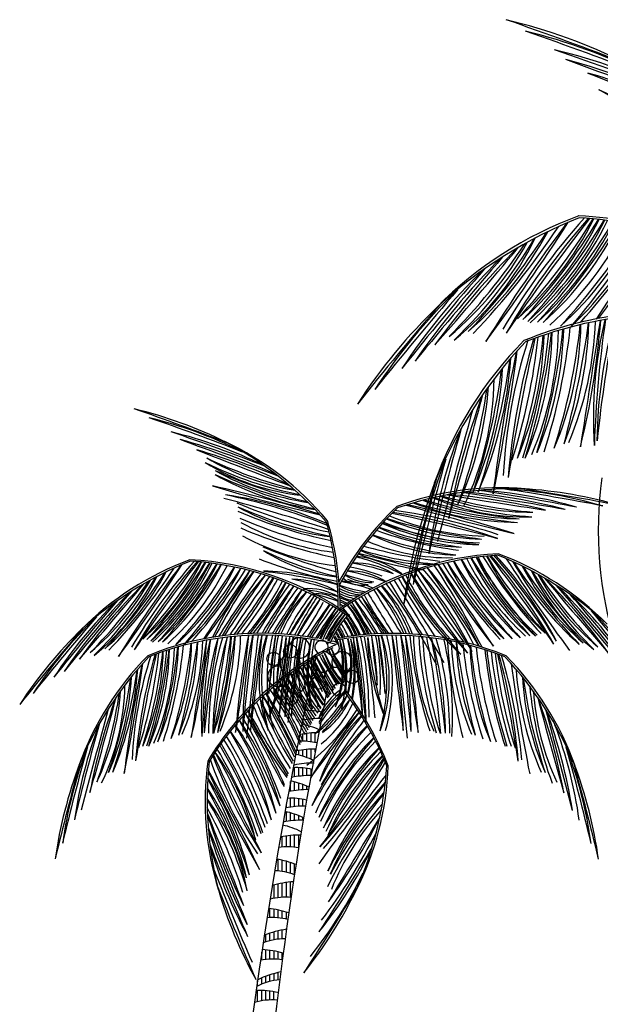
# Model space of a CAD drawing. Units: millimetres. Extents: x 151 to 264, y 87 to 173.
# Drawn here: x 173 to 180, y 116 to 127 of the extents above; entities that cross this region are included whole.
import ezdxf

# ---------------------------------------------------------------- set-up
doc = ezdxf.new("R2010")
doc.units = ezdxf.units.MM

msp = doc.modelspace()

# ---------------------------------------------------------------- linework, layer by layer
for p, q in [((176.633, 119), (176.633, 119.113)), ((176.492, 119.016), (176.492, 119.098)), ((176.539, 119.014), (176.539, 119.105)), ((176.586, 119.008), (176.586, 119.11)), ((176.445, 118.856), (176.445, 118.909)), ((176.492, 118.843), (176.492, 118.916)), ((176.539, 118.828), (176.539, 118.921)), ((176.586, 118.81), (176.586, 118.924)), ((176.633, 118.893), (176.633, 118.925)), ((176.398, 118.608), (176.398, 118.712)), ((176.445, 118.615), (176.445, 118.713)), ((176.492, 118.619), (176.492, 118.71)), ((176.539, 118.622), (176.539, 118.703)), ((176.586, 118.633), (176.586, 118.694)), ((176.351, 118.443), (176.351, 118.554)), ((176.398, 118.451), (176.398, 118.55)), ((176.445, 118.457), (176.445, 118.536)), ((176.492, 118.46), (176.492, 118.52)), ((176.539, 118.462), (176.539, 118.501)), ((176.351, 118.262), (176.351, 118.364)), ((176.398, 118.268), (176.398, 118.363)), ((176.445, 118.271), (176.445, 118.358)), ((176.492, 118.273), (176.492, 118.351)), ((176.304, 118.254), (176.304, 118.3)), ((176.304, 118.097), (176.304, 118.208)), ((176.351, 118.104), (176.351, 118.196)), ((176.398, 118.109), (176.398, 118.181)), ((176.445, 118.112), (176.445, 118.164)), ((176.492, 118.113), (176.492, 118.144)), ((176.257, 117.805), (176.257, 117.925)), ((176.304, 117.808), (176.304, 117.932)), ((176.351, 117.807), (176.351, 117.938)), ((176.398, 117.804), (176.398, 117.941)), ((176.445, 117.797), (176.445, 117.942)), ((176.21, 117.532), (176.21, 117.665)), ((176.257, 117.526), (176.257, 117.655)), ((176.304, 117.517), (176.304, 117.642)), ((176.351, 117.504), (176.351, 117.628)), ((176.398, 117.497), (176.398, 117.611)), ((176.163, 117.22), (176.163, 117.37)), ((176.21, 117.227), (176.21, 117.382)), ((176.257, 117.231), (176.257, 117.392)), ((176.304, 117.233), (176.304, 117.4)), ((176.351, 117.231), (176.351, 117.406)), ((176.116, 116.999), (176.116, 117.101)), ((176.163, 116.999), (176.163, 117.094)), ((176.21, 116.996), (176.21, 117.085)), ((176.257, 116.99), (176.257, 117.074)), ((176.304, 116.981), (176.304, 117.061)), ((176.304, 116.853), (176.304, 116.864)), ((176.069, 116.721), (176.069, 116.804)), ((176.116, 116.735), (176.116, 116.82)), ((176.163, 116.745), (176.163, 116.834)), ((176.21, 116.752), (176.21, 116.847)), ((176.257, 116.756), (176.257, 116.856)), ((176.022, 116.513), (176.022, 116.601)), ((176.069, 116.519), (176.069, 116.629)), ((176.116, 116.523), (176.116, 116.623)), ((176.163, 116.523), (176.163, 116.616)), ((176.21, 116.52), (176.21, 116.607)), ((176.256, 116.514), (176.256, 116.596)), ((176.022, 116.238), (176.022, 116.309)), ((176.069, 116.255), (176.069, 116.328)), ((176.116, 116.269), (176.116, 116.344)), ((176.163, 116.279), (176.163, 116.358)), ((176.209, 116.286), (176.209, 116.37)), ((175.975, 116.217), (175.975, 116.28)), ((175.975, 116.037), (175.975, 116.167)), ((176.022, 116.046), (176.022, 116.166)), ((176.069, 116.053), (176.069, 116.162)), ((176.116, 116.056), (176.116, 116.157)), ((176.162, 116.057), (176.162, 116.15)), ((176.209, 116.139), (176.209, 116.141))]:
    msp.add_line(p, q)
for centre in [(176.157, 119.956), (176.348, 120.042), (176.568, 119.826), (177.055, 119.751), (176.674, 119.688), (176.907, 119.603)]:
    msp.add_circle(centre, 0.0772)
for centre, radius, start, end in [((177.29, 120.929), 6.516, 63.5876, 76.4681), ((167.225, 93.553), 35.648, 68.6511, 71.0291), ((167.448, 93.42), 35.648, 68.6511, 71.0291), ((177.512, 120.797), 6.516, 63.5876, 76.4681), ((177.843, 120.586), 6.516, 63.5876, 76.4681), ((167.778, 93.209), 35.648, 68.6511, 71.0291), ((137.603, 12.626), 121.626, 69.11851, 69.85118), ((177.282, 118.584), 8.517, 64.5559, 74.9189), ((177.219, 117.959), 9.056, 64.5553, 73.7886), ((204.379, 188.753), 66.805, 248.36356, 249.62486), ((182.315, 131.36), 5.468, 243.4651, 259.0187), ((181.66, 129.371), 3.409, 238.3798, 263.6692), ((181.183, 120.85), 4.446, 110.252, 135.2575), ((181.636, 120.034), 5.348, 111.7851, 132.2425), ((186.008, 119.409), 8.422, 138.4011, 149.1758), ((185.794, 119.692), 8.037, 138.7397, 150.2411), ((198.654, 110.256), 23.954, 142.0374, 145.9117), ((173.688, 128.713), 7.165, 317.1811, 328.67), ((176.377, 126.707), 3.846, 311.8657, 333.4283), ((173.75, 128.707), 7.165, 317.1811, 328.667), ((176.439, 126.701), 3.846, 311.8657, 333.4211), ((173.808, 128.685), 7.165, 317.1811, 328.8047), ((176.497, 126.679), 3.846, 311.8657, 333.6674), ((176.521, 126.663), 3.846, 311.8657, 333.8673), ((179.425, 120.581), 4.446, 54.3051, 87.1845), ((179.376, 120.459), 4.55, 54.6833, 86.5373), ((172.18, 129.665), 8.662, 316.2636, 326.6055), ((156.954, 139.55), 26.883, 323.5668, 327.101), ((194.398, 113.774), 18.611, 143.1285, 148.1885), ((173.917, 128.677), 7.165, 317.1811, 328.7572), ((176.606, 126.67), 3.846, 311.8657, 333.5635), ((173.981, 128.671), 7.165, 317.1811, 328.7116), ((176.67, 126.665), 3.846, 311.8657, 333.4951), ((176.748, 126.637), 3.846, 311.8657, 333.7094), ((174.179, 128.63), 7.165, 317.1811, 328.7572), ((176.868, 126.623), 3.846, 311.8657, 333.5546), ((170.376, 131.448), 11.978, 320.0597, 326.8135), ((176.747, 126.732), 4.093, 313.4011, 333.2686), ((174.358, 128.619), 7.165, 317.7693, 328.499), ((330.551, 22.792), 181.45, 145.77051, 146.15802), ((172.962, 129.131), 8.696, 322.5967, 330.5687), ((176.081, 126.256), 3.409, 308.8497, 334.1391), ((174.426, 127.539), 5.468, 313.9351, 329.4886), ((175.728, 126.744), 4.039, 311.0709, 331.871), ((172.944, 128.903), 7.527, 316.2563, 327.2573), ((127.711, 167.52), 66.805, 318.83347, 320.09477), ((185.352, 118.256), 9.056, 135.0252, 144.2585), ((175.662, 126.627), 3.894, 309.9878, 330.661), ((173.122, 128.646), 7.103, 315.2252, 326.2988), ((271.382, 45.706), 121.626, 139.58842, 140.32109), ((184.784, 118.524), 8.517, 135.0258, 145.3888), ((205.522, 101.085), 35.648, 139.1211, 141.499), ((183.085, 119.722), 6.516, 134.0575, 146.938), ((205.213, 100.844), 35.648, 139.1211, 141.499), ((182.776, 119.481), 6.516, 134.0575, 146.938), ((205.013, 100.678), 35.648, 139.1211, 141.499), ((182.576, 119.315), 6.516, 134.0575, 146.938), ((180.706, 119.482), 4.446, 79.4353, 112.3146), ((180.713, 119.351), 4.55, 75.9627, 111.6674), ((198.398, 120.44), 18.653, 169.4562, 173.816), ((185.139, 122.399), 5.286, 164.0347, 179.454), ((175.628, 123.82), 3.846, 336.9958, 358.6253), ((172.423, 124.502), 7.165, 342.3113, 353.9612), ((175.825, 123.867), 3.846, 336.9958, 358.6847), ((172.538, 124.541), 7.165, 342.3113, 353.8873), ((175.669, 123.914), 4.093, 338.5312, 358.3987), ((167.898, 125.477), 11.978, 345.1898, 351.9436), ((175.991, 123.934), 3.846, 336.9958, 358.2283), ((171.224, 124.478), 8.696, 346.0452, 355.6988), ((359.056, 95.129), 181.45, 170.90063, 171.3623), ((184.76, 122.707), 4.948, 166.8298, 183.6194), ((192.575, 121.997), 12.758, 171.7141, 178.2131), ((202.5, 118.301), 23.954, 167.1675, 171.0419), ((186.849, 121.382), 8.037, 163.8698, 175.3712), ((172.058, 124.408), 7.165, 342.3113, 353.8001), ((175.404, 123.755), 3.846, 336.9958, 358.5513), ((172.117, 124.429), 7.165, 342.3113, 353.7971), ((172.178, 124.433), 7.165, 342.3113, 353.9348), ((175.494, 123.755), 3.846, 336.9958, 358.9974), ((172.207, 124.429), 7.165, 342.3113, 354.0461), ((175.568, 123.798), 3.846, 336.9958, 358.6937), ((172.341, 124.494), 7.165, 342.3113, 353.8417), ((182.182, 120.472), 4.446, 135.3821, 160.3876), ((182.939, 119.926), 5.348, 136.9152, 157.3727), ((184.755, 121.764), 5.979, 162.1247, 177.242), ((174.237, 123.713), 4.643, 336.5575, 356.0812), ((152.306, 127.112), 26.883, 348.697, 352.2312), ((197.152, 119.678), 18.611, 168.2586, 173.3186), ((174.741, 123.492), 4.039, 336.2011, 357.0011), ((170.289, 124.629), 8.662, 341.3937, 351.7356), ((171.303, 124.264), 7.527, 341.3864, 352.3874), ((174.731, 123.358), 3.894, 335.1179, 355.7911), ((175.268, 123.2), 3.409, 333.9799, 359.2692), ((113.953, 140.016), 66.805, 343.96359, 345.22489), ((187.059, 119.894), 9.056, 160.1553, 169.3886), ((171.574, 124.107), 7.103, 340.3553, 351.4289), ((173.39, 117.942), 5.012, 63.5876, 76.4681), ((165.648, 96.883), 27.422, 68.6511, 71.0291), ((295.756, 90.746), 121.626, 164.71854, 165.45121), ((165.82, 96.781), 27.422, 68.6511, 71.0291), ((173.561, 117.84), 5.012, 63.5876, 76.4681), ((173.815, 117.678), 5.012, 63.5876, 76.4681), ((166.074, 96.619), 27.422, 68.6511, 71.0291), ((212.612, 112.914), 35.648, 164.2512, 166.6292), ((184.384, 120.258), 6.516, 159.1876, 172.0682), ((142.862, 34.631), 93.558, 69.11851, 69.85118), ((173.384, 116.138), 6.552, 64.5559, 74.9189), ((174.144, 119.347), 3.42, 39.7821, 64.7876), ((173.669, 118.809), 4.114, 41.3152, 61.7726), ((173.336, 115.657), 6.966, 64.5553, 73.7886), ((194.228, 170.114), 51.389, 248.3636, 249.6249), ((177.256, 125.965), 4.206, 243.4651, 259.0187), ((176.752, 124.435), 2.623, 238.3798, 263.6692), ((176.913, 124.835), 2.995, 239.5179, 260.1911), ((177.723, 127.195), 5.464, 244.7552, 255.8289), ((212.434, 112.564), 35.648, 164.2512, 166.6292), ((184.206, 119.909), 6.516, 159.1876, 172.0682), ((177.222, 125.186), 3.572, 240.9575, 260.4811), ((178.22, 128.14), 6.663, 245.7937, 256.1356), ((177.014, 124.817), 3.107, 240.601, 261.4011), ((177.864, 127.391), 5.79, 245.7864, 256.7874), ((181.47, 141.721), 20.679, 253.0969, 256.6311), ((172.413, 107.946), 14.316, 72.6585, 77.7185), ((212.324, 112.33), 35.648, 164.2512, 166.6292), ((184.096, 119.674), 6.516, 159.1876, 172.0682), ((184.314, 121.428), 4.446, 172.2567, 197.2622), ((174.94, 117.281), 4.599, 66.5247, 81.642), ((174.34, 115.478), 6.478, 67.9312, 78.7059), ((178.754, 118.492), 3.42, 85.3146, 110.3201), ((178.898, 117.788), 4.114, 88.3296, 108.787), ((179.09, 124.629), 2.995, 249.9111, 270.5843), ((179.563, 127.08), 5.464, 254.2733, 265.3469), ((186.648, 172.514), 51.389, 260.4773, 261.7386), ((177.616, 114.89), 6.966, 76.3136, 85.5469), ((163.646, 29.458), 93.558, 80.25099, 80.98366), ((177.813, 115.331), 6.552, 75.1833, 85.5463), ((174.421, 94.766), 27.422, 79.073, 81.451), ((178.207, 116.881), 5.012, 73.634, 86.5146), ((174.723, 94.78), 27.422, 79.073, 81.451), ((178.508, 116.895), 5.012, 73.634, 86.5146), ((174.922, 94.783), 27.422, 79.073, 81.451), ((178.708, 116.898), 5.012, 73.634, 86.5146), ((170.957, 103.956), 18.426, 71.5675, 75.4418), ((177.918, 126.803), 5.512, 246.7112, 258.2001), ((183.555, 141.54), 20.679, 253.471, 257.0053), ((174.572, 107.745), 14.316, 72.3836, 77.4436), ((178.997, 125.088), 3.572, 249.621, 269.1447), ((179.604, 128.147), 6.663, 253.9666, 264.3085), ((178.992, 124.665), 3.107, 248.7011, 269.5011), ((179.539, 127.32), 5.79, 253.3148, 264.3158), ((179.03, 124.203), 2.623, 246.433, 271.7223), ((179.355, 125.781), 4.206, 251.0835, 266.637), ((177.928, 126.708), 5.512, 246.7112, 258.3348), ((177.166, 124.29), 2.958, 241.3958, 262.9512), ((177.929, 126.756), 5.512, 246.7112, 258.1971), ((179.915, 119.214), 3.42, 133.3876, 151.6671), ((180.005, 119.167), 3.5, 134.0348, 152.2446), ((178.631, 124.318), 2.958, 247.1438, 268.7064), ((173.846, 103.561), 18.426, 74.6603, 78.5347), ((176.639, 115.509), 6.183, 70.331, 81.8324), ((176.656, 115.236), 6.478, 71.3963, 82.1709), ((177.95, 126.627), 5.512, 246.7112, 258.2873), ((177.199, 124.113), 2.958, 241.3958, 263.0252), ((173.396, 120.556), 3.5, 359.8608, 16.0673), ((173.497, 120.552), 3.42, 0.0239, 16.7146), ((178.57, 124.22), 2.958, 246.7048, 268.7064), ((179.137, 126.738), 5.512, 251.6561, 263.3909), ((178.576, 124.242), 2.958, 246.9047, 268.7064), ((178.598, 124.284), 2.958, 247.1509, 268.7064), ((179.166, 126.802), 5.512, 251.9051, 263.3909), ((177.962, 126.516), 5.512, 246.7112, 258.3612), ((177.22, 123.96), 2.958, 241.3958, 263.0847), ((178.274, 123.402), 2.257, 244.0806, 269.0983), ((178.749, 125.31), 4.196, 249.6591, 263.0134), ((178.779, 125.352), 4.183, 249.7715, 263.0092), ((178.34, 123.488), 2.253, 244.2263, 269.1019), ((178.814, 125.392), 4.188, 249.7286, 263.0108), ((178.15, 123.447), 2.334, 246.8379, 271.2636), ((178.422, 126.903), 6.147, 247.139, 255.4081), ((177.678, 124.498), 3.685, 243.6248, 257.4686), ((177.119, 122.866), 1.987, 237.1535, 263.0766), ((178.889, 117.741), 3.42, 92.7432, 125.6225), ((178.926, 117.647), 3.5, 93.3904, 125.2443), ((178.228, 124.011), 3.059, 248.9114, 263.1917), ((161.75, 59.429), 63.619, 75.3272, 76.01101), ((177.929, 123.025), 1.987, 247.0256, 272.9487), ((178.258, 124.719), 3.685, 252.6336, 266.4774), ((178.812, 127.174), 6.147, 254.6941, 262.9632), ((173.824, 116.846), 6.478, 30.7519, 41.5265), ((175.324, 118.012), 4.599, 27.8157, 42.933), ((177.188, 117.323), 4.114, 47.6851, 68.1426), ((177.537, 117.95), 3.42, 44.6702, 69.6757), ((176.385, 117.881), 3.42, 110.252, 135.2575), ((176.733, 117.253), 4.114, 111.7851, 132.2425), ((157.747, 132.265), 20.679, 323.5668, 327.101), ((186.55, 112.438), 14.316, 143.1285, 148.1885), ((180.096, 116.772), 6.478, 138.4011, 149.1758), ((179.931, 116.99), 6.183, 138.7397, 150.2411), ((189.824, 109.732), 18.426, 142.0374, 145.9117), ((170.619, 123.93), 5.512, 317.1811, 328.67), ((172.688, 122.386), 2.958, 311.8657, 333.4283), ((170.667, 123.925), 5.512, 317.1811, 328.667), ((172.736, 122.382), 2.958, 311.8657, 333.4211), ((170.712, 123.908), 5.512, 317.1811, 328.8047), ((172.78, 122.364), 2.958, 311.8657, 333.6674), ((172.799, 122.352), 2.958, 311.8657, 333.8673), ((170.796, 123.901), 5.512, 317.1811, 328.7572), ((172.865, 122.358), 2.958, 311.8657, 333.5635), ((170.845, 123.897), 5.512, 317.1811, 328.7116), ((172.914, 122.354), 2.958, 311.8657, 333.4951), ((175.033, 117.674), 3.42, 54.3051, 87.1845), ((174.995, 117.58), 3.5, 54.6833, 86.5373), ((177.668, 125.304), 4.526, 248.2797, 260.0174), ((176.557, 118.153), 2.94, 70.7424, 80.2386), ((177.088, 120.205), 0.848, 58.6883, 92.1111), ((176.449, 118.619), 2.587, 63.1111, 75.3718), ((177.013, 120.112), 1.019, 53.2244, 84.8046), ((183.869, 124.312), 6.689, 209.3589, 219.0126), ((62.543, 42.666), 139.577, 33.69547, 34.15714), ((182.794, 123.92), 5.512, 211.4287, 222.7465), ((180.955, 122.47), 3.148, 206.659, 226.5265), ((185.86, 126.092), 9.214, 213.1141, 219.8679), ((180.862, 122.387), 2.958, 206.3731, 228.062), ((182.932, 123.927), 5.512, 211.1704, 222.7465), ((180.954, 122.397), 2.958, 206.2182, 228.062), ((183.025, 123.938), 5.512, 211.0965, 222.7465), ((181.014, 122.418), 2.958, 206.4325, 228.062), ((181.063, 122.422), 2.958, 206.3641, 228.062), ((183.134, 123.963), 5.512, 211.1704, 222.7465), ((181.128, 122.417), 2.958, 206.0603, 228.062), ((183.199, 123.957), 5.512, 211.0116, 222.7465), ((181.147, 122.429), 2.958, 206.2603, 228.062), ((183.262, 123.987), 5.512, 211.2606, 222.7465), ((181.239, 122.451), 2.958, 206.4993, 228.062), ((183.31, 123.991), 5.512, 211.2576, 222.7465), ((164.087, 109.818), 18.426, 34.0159, 37.8903), ((173.989, 117.064), 6.183, 29.6865, 41.188), ((196.193, 132.311), 20.679, 212.8266, 216.3608), ((182.018, 122.797), 3.572, 208.9766, 228.5003), ((184.471, 124.722), 6.663, 213.3222, 223.664), ((172.189, 122.415), 3.107, 311.0709, 331.871), ((170.047, 124.076), 5.79, 316.2563, 327.2573), ((169.459, 124.661), 6.663, 316.2636, 326.6055), ((172.973, 122.332), 2.958, 311.8657, 333.7094), ((170.997, 123.865), 5.512, 317.1811, 328.7572), ((173.066, 122.322), 2.958, 311.8657, 333.5546), ((168.071, 126.033), 9.214, 320.0597, 326.8135), ((172.972, 122.405), 3.148, 313.4011, 333.2686), ((171.135, 123.857), 5.512, 317.7693, 328.499), ((291.284, 42.452), 139.577, 145.77051, 146.15802), ((170.061, 124.25), 6.689, 322.5967, 330.5687), ((178.91, 118.595), 3.806, 141.6997, 155.0247), ((184.12, 115.548), 9.814, 146.584, 151.6666), ((187.666, 112.561), 14.348, 144.3261, 147.7732), ((179.117, 118.233), 4.066, 138.7495, 150.7618), ((187.711, 112.537), 14.348, 144.2839, 147.6166), ((176.051, 118.548), 2.41, 69.7303, 90.2229), ((175.374, 114.797), 6.194, 75.8669, 83.7885), ((177.259, 121.337), 0.507, 235.9612, 273.0059), ((177.556, 122.534), 1.714, 250.2667, 261.5156), ((177.035, 120.234), 0.727, 55.4784, 92.784), ((176.539, 118.489), 2.514, 68.8252, 79.4373), ((176.677, 119.024), 2.012, 68.9378, 79.964), ((180.318, 122.227), 2.958, 206.3731, 223.7346), ((181.637, 123.032), 4.44, 208.2062, 222.6864), ((189.898, 128.829), 14.504, 212.9721, 217.3882), ((189.94, 128.843), 14.504, 212.9651, 216.8302), ((166.16, 112.596), 14.348, 31.2418, 35.6827), ((174.761, 118.281), 4.066, 25.6038, 41.3206), ((174.805, 118.305), 4.066, 26.4874, 41.1782), ((166.249, 112.645), 14.348, 31.3039, 35.6015), ((174.849, 118.329), 4.066, 25.8026, 41.0231), ((169.799, 115.627), 9.814, 27.0509, 33.3437), ((181.739, 122.478), 3.107, 208.0567, 228.8567), ((183.883, 124.137), 5.79, 212.6704, 223.6713), ((181.466, 122.103), 2.623, 205.7886, 231.0779), ((182.741, 123.089), 4.206, 210.4391, 225.9926), ((181.789, 122.388), 2.995, 209.2666, 229.9399), ((183.745, 123.939), 5.464, 213.6288, 224.7025), ((135.252, 153.781), 51.389, 318.8335, 320.0948), ((179.592, 115.885), 6.966, 135.0252, 144.2585), ((172.138, 122.325), 2.995, 309.9878, 330.661), ((170.184, 123.878), 5.464, 315.2252, 326.2988), ((172.461, 122.039), 2.623, 308.8497, 334.1391), ((171.187, 123.026), 4.206, 313.9351, 329.4886), ((187.755, 112.513), 14.348, 144.245, 147.4662), ((163.995, 128.789), 14.504, 323.8526, 326.9626), ((172.248, 122.982), 4.44, 321.8027, 331.742), ((172.291, 122.968), 4.44, 322.0925, 331.7215), ((173.609, 122.161), 2.958, 319.6125, 333.5546), ((171.584, 123.687), 5.512, 321.3607, 328.7572), ((173.653, 122.144), 2.958, 320.1064, 333.5546), ((184.962, 114.636), 10.605, 144.3915, 148.0536), ((176.351, 119.811), 1.058, 59.2803, 89.1846), ((175.627, 117.259), 3.683, 69.9087, 78.3923), ((177.489, 122.414), 1.714, 250.2667, 260.745), ((176.968, 120.114), 0.727, 63.6315, 92.784), ((176.472, 118.368), 2.514, 71.533, 79.4373), ((177.163, 121.119), 0.32, 228.7894, 283.2391), ((177.307, 121.55), 0.746, 245.9383, 264.5698), ((171.828, 116.699), 6.966, 27.2272, 36.2533), ((98.047, 71.411), 93.558, 31.45368, 31.88981), ((154.356, 106.207), 27.422, 29.9866, 32.297), ((190.753, 128.696), 15.317, 210.6896, 213.629), ((180.274, 122.21), 2.958, 206.3731, 228.062), ((182.345, 123.75), 5.512, 211.1704, 222.7465), ((218.715, 153.798), 51.389, 219.8329, 221.0942), ((174.327, 115.958), 6.966, 35.6692, 44.9024), ((245.768, 60.078), 93.558, 139.58842, 140.32109), ((179.155, 116.092), 6.552, 135.0258, 145.3888), ((180.374, 117.756), 5.012, 142.7252, 150.1831), ((199.55, 106.109), 27.422, 147.6306, 148.9609), ((181.7, 116.869), 6.552, 143.4678, 148.9588), ((182.092, 116.622), 6.966, 143.6744, 148.656), ((132.67, 147.598), 51.389, 327.8401, 328.4985), ((177.677, 119.614), 1.596, 135.9093, 156.8092), ((178.189, 119.374), 2.134, 140.8034, 156.032), ((178.246, 119.346), 2.134, 140.8034, 155.3495), ((176.561, 120.12), 0.64, 58.6408, 95.7987), ((176.243, 118.591), 2.174, 72.5909, 83.1977), ((176.672, 120.372), 0.328, 47.1537, 102.9614), ((176.465, 119.598), 1.102, 67.0382, 83.0769), ((177.192, 121.217), 0.507, 235.9612, 269.7909), ((177.238, 121.375), 0.746, 243.8393, 258.011), ((177.24, 121.429), 0.746, 243.8393, 263.3953), ((177.096, 120.998), 0.32, 234.9115, 278.4049), ((179.404, 121.769), 2.46, 206.0681, 218.2211), ((2196.303, 1368.867), 2373.718, 211.723781, 211.736831), ((212.207, 142.167), 40.953, 211.536, 212.3614), ((175.678, 119.417), 2.134, 22.8231, 39.1112), ((176.191, 119.657), 1.596, 21.5776, 44.0184), ((175.734, 119.445), 2.134, 21.9096, 39.1138), ((176.247, 119.685), 1.596, 20.3463, 44.0184), ((108.08, 60.234), 93.558, 39.60656, 40.33922), ((174.764, 116.164), 6.552, 34.5389, 44.9018), ((158.795, 102.769), 27.422, 38.4286, 40.8066), ((195.107, 102.677), 27.422, 139.1211, 141.499), ((177.848, 117.013), 5.012, 134.0575, 146.938), ((180.592, 117.823), 4.891, 144.2303, 150.4743), ((141.746, 142.141), 40.953, 327.6577, 328.3974), ((181.144, 117.717), 5.371, 146.699, 152.1428), ((179.185, 118.776), 3.116, 143.2838, 152.3176), ((-1840.8, 1371.346), 2373.718, 328.192076, 328.203864), ((174.523, 121.702), 2.46, 322.8315, 333.5546), ((180.111, 118.054), 4.168, 142.7252, 148.882), ((196.056, 108.369), 22.8, 147.6306, 148.7323), ((177.094, 120.944), 0.32, 234.9115, 262.6275), ((177.24, 121.329), 0.746, 243.8393, 253.8058), ((177.096, 120.898), 0.32, 234.9115, 252.6749), ((177.241, 121.281), 0.746, 243.8393, 249.7539), ((177.097, 120.849), 0.32, 234.9115, 243.7583), ((175.468, 119.426), 1.945, 24.6308, 36.3384), ((175.903, 119.63), 1.479, 24.2648, 39.933), ((213.507, 142.89), 42.728, 211.4292, 212.0133), ((111.034, 79.531), 77.791, 31.5565, 31.88698), ((172.707, 117.392), 5.448, 31.5708, 36.4271), ((173.811, 118.127), 4.168, 30.5479, 37.2024), ((188.116, 127.162), 12.736, 210.6546, 212.8892), ((169.993, 115.538), 8.818, 32.2745, 35.5911), ((176.073, 117.084), 5.012, 32.9896, 45.8701), ((181.214, 117.316), 5.448, 143.4678, 148.0444), ((181.54, 117.111), 5.792, 143.6744, 147.8672), ((140.447, 142.867), 42.728, 327.9419, 328.4985), ((178.021, 119.558), 1.479, 139.9946, 155.0117), ((178.455, 119.354), 1.945, 143.5893, 154.8561), ((177.777, 119.741), 1.144, 138.7775, 157.6826), ((178.078, 119.533), 1.479, 139.9946, 154.062), ((178.513, 119.328), 1.945, 143.5893, 154.1465), ((178.105, 119.516), 1.479, 139.9946, 154.062), ((178.539, 119.312), 1.945, 143.5893, 154.1465), ((175.384, 119.384), 1.945, 25.6898, 36.3384), ((175.819, 119.588), 1.479, 25.6741, 39.933), ((175.88, 119.702), 1.418, 21.9774, 37.4222), ((176.147, 119.812), 1.144, 21.6572, 41.1502), ((159.033, 102.584), 27.422, 38.4286, 40.8066), ((176.31, 116.898), 5.012, 32.9896, 45.8701), ((194.869, 102.491), 27.422, 139.1211, 141.499), ((177.61, 116.828), 5.012, 134.0575, 146.938), ((177.861, 119.699), 1.144, 138.7775, 156.5217), ((175.72, 119.622), 1.418, 24.5262, 31.1125), ((175.76, 119.642), 1.418, 23.9117, 32.0738), ((176.027, 119.752), 1.144, 24.0869, 34.7211), ((175.796, 119.66), 1.418, 23.2971, 32.889), ((176.063, 119.77), 1.144, 23.4059, 35.6982), ((194.716, 102.364), 27.422, 139.1211, 141.499), ((177.457, 116.7), 5.012, 134.0575, 146.938), ((176.018, 116.829), 3.42, 79.4353, 112.3146), ((175.62, 119.584), 1.418, 25.4159, 27.9369), ((175.887, 119.693), 1.144, 25.9916, 29.7832), ((177.513, 116.828), 3.42, 67.613, 100.4924), ((175.655, 119.6), 1.418, 24.993, 29.0624), ((175.923, 119.71), 1.144, 25.4568, 31.1211), ((175.687, 119.614), 1.418, 24.631, 30.0153), ((176.024, 116.727), 3.5, 75.9627, 111.6674), ((172.263, 120.201), 2.958, 336.9958, 358.6847), ((169.735, 120.72), 5.512, 342.3113, 353.8873), ((172.143, 120.237), 3.148, 338.5312, 358.3987), ((166.166, 121.44), 9.214, 345.1898, 351.9436), ((172.391, 120.253), 2.958, 336.9958, 358.2283), ((168.724, 120.671), 6.689, 346.0452, 355.6988), ((313.21, 98.096), 139.577, 170.90063, 171.3623), ((179.137, 119.309), 3.806, 166.8298, 183.6194), ((185.148, 118.763), 9.814, 171.7141, 178.2131), ((189.627, 117.565), 14.348, 169.4562, 173.816), ((179.428, 119.072), 4.066, 164.0347, 179.454), ((179.478, 119.069), 4.066, 163.8796, 179.454), ((179.529, 119.066), 4.066, 163.7371, 179.454), ((189.728, 117.559), 14.348, 169.3751, 173.816), ((171.243, 120.452), 4.44, 342.3714, 356.8721), ((161.304, 122.205), 14.504, 347.6696, 352.0927), ((171.287, 120.458), 4.44, 342.3714, 356.8516), ((161.349, 122.211), 14.504, 347.6696, 352.0857), ((172.823, 120.287), 2.958, 336.9958, 358.6847), ((160.631, 121.727), 15.317, 350.1861, 354.3681), ((186.297, 118.295), 10.605, 169.5217, 175.5578), ((203.126, 116.77), 27.422, 172.7607, 175.0711), ((180.818, 119.171), 5.012, 167.8553, 180.5102), ((268.873, 109.097), 93.558, 173.16795, 173.8932), ((182.856, 118.875), 6.966, 168.8045, 177.8306), ((124.957, 125.93), 51.389, 352.4056, 353.6286), ((177.587, 119.708), 1.596, 161.0394, 200.9637), ((178.153, 119.708), 2.134, 165.9335, 195.5218), ((178.216, 119.707), 2.134, 165.9335, 195.5218), ((135.491, 124.844), 40.953, 352.5904, 353.5275), ((180.987, 119.324), 4.891, 169.3604, 177.2075), ((173.845, 120.259), 2.46, 336.9958, 358.6847), ((171.743, 120.69), 4.583, 342.3113, 353.8873), ((178.617, 119.703), 2.461, 167.7195, 183.6788), ((179.309, 119.59), 3.116, 168.4139, 178.7763), ((-2181.412, 395.761), 2373.718, 353.320392, 353.333986), ((163.669, 121.455), 12.736, 350.1861, 354.3681), ((185.009, 118.601), 8.818, 169.5217, 175.5578), ((180.454, 119.329), 4.168, 167.8553, 180.5102), ((199.003, 117.333), 22.8, 172.7607, 175.0711), ((253.669, 110.953), 77.791, 173.16795, 173.8932), ((176.454, 120.081), 0.117, 239.7561, 161.1399), ((182.148, 119.083), 5.792, 168.8045, 177.8306), ((134.007, 124.949), 42.728, 352.4056, 353.6286), ((177.923, 119.804), 1.479, 165.1247, 196.2644), ((177.913, 119.879), 1.418, 167.6356, 199.2481), ((178.017, 119.801), 1.479, 165.1247, 196.2644), ((178.497, 119.801), 1.945, 168.7194, 192.2847), ((178.007, 119.877), 1.418, 167.6356, 199.2481), ((176.706, 120.09), 0.0772, 312.2494, 241.9376), ((176.833, 120.08), 0.0772, 209.4056, 141.001), ((175.586, 119.563), 1.418, 23.2971, 26.9178), ((175.854, 119.673), 1.144, 23.4059, 28.5791), ((175.528, 119.878), 1.418, 340.6795, 12.292), ((175.817, 119.864), 1.144, 336.5554, 16.02), ((177.508, 116.727), 3.5, 68.2603, 100.1142), ((175.038, 119.803), 1.945, 347.6429, 11.2082), ((175.518, 119.803), 1.479, 351.8955, 14.8029), ((175.622, 119.881), 1.418, 347.172, 12.292), ((175.91, 119.867), 1.144, 344.2635, 16.02), ((175.132, 119.805), 1.945, 350.9786, 11.2082), ((175.612, 119.805), 1.479, 347.8102, 14.8029), ((219.535, 124.895), 42.728, 186.299, 187.5221), ((171.386, 119.09), 5.792, 2.0971, 11.1232), ((99.854, 111.05), 77.791, 6.03445, 6.75969), ((171.768, 119.136), 5.448, 0.9668, 11.3297), ((173.08, 119.334), 4.168, 359.4175, 12.0723), ((168.524, 118.611), 8.818, 4.3698, 10.406), ((179.69, 120.255), 2.46, 181.243, 202.9318), ((181.793, 120.684), 4.583, 186.0403, 197.6164), ((2535.293, 392.783), 2373.718, 186.59366, 186.607253), ((174.226, 119.593), 3.116, 1.1514, 11.5137), ((174.918, 119.706), 2.461, 356.2488, 12.2081), ((218.051, 124.792), 40.953, 186.4001, 187.3373), ((172.547, 119.33), 4.891, 2.7201, 10.5672), ((175.318, 119.709), 2.134, 344.4058, 13.9941), ((175.884, 119.708), 1.596, 338.9639, 18.8882), ((175.381, 119.71), 2.134, 344.4058, 13.9941), ((228.586, 125.864), 51.389, 186.299, 187.5221), ((170.678, 118.882), 6.966, 2.0971, 11.1232), ((84.649, 109.214), 93.558, 6.03445, 6.75969), ((150.405, 116.803), 27.422, 4.8565, 7.1669), ((172.716, 119.176), 5.012, 359.4175, 12.0723), ((192.907, 121.707), 15.317, 185.5595, 189.7415), ((167.236, 118.307), 10.605, 4.3698, 10.406), ((183.195, 120.8), 5.512, 186.0403, 197.6164), ((180.713, 120.282), 2.958, 181.243, 202.9318), ((182.249, 120.451), 4.44, 183.076, 197.5562), ((182.293, 120.445), 4.44, 183.0555, 197.5562), ((163.804, 117.575), 14.348, 6.1116, 10.5526), ((163.855, 117.578), 14.348, 6.1116, 10.5137), ((174.056, 119.072), 4.066, 0.4737, 16.0481), ((174.106, 119.075), 4.066, 0.4737, 15.893), ((174.398, 119.312), 3.806, 356.3082, 13.0978), ((184.812, 120.661), 6.689, 184.2288, 193.8825), ((181.144, 120.247), 2.958, 181.6993, 202.9318), ((181.392, 120.232), 3.148, 181.5289, 201.3964), ((187.372, 121.427), 9.214, 187.984, 194.7378), ((183.801, 120.711), 5.512, 186.0403, 197.6164), ((192.782, 115.92), 18.426, 167.1675, 171.0419), ((169.366, 120.618), 5.512, 342.3113, 353.8001), ((171.939, 120.115), 2.958, 336.9958, 358.5513), ((169.411, 120.634), 5.512, 342.3113, 353.7971), ((169.458, 120.637), 5.512, 342.3113, 353.9348), ((172.009, 120.115), 2.958, 336.9958, 358.9974), ((169.48, 120.634), 5.512, 342.3113, 354.0461), ((172.066, 120.148), 2.958, 336.9958, 358.6937), ((172.112, 120.165), 2.958, 336.9958, 358.6253), ((169.584, 120.684), 5.512, 342.3113, 353.8417), ((169.647, 120.69), 5.512, 342.3113, 353.9612), ((178.342, 117.034), 3.42, 115.4497, 149.1892), ((178.407, 116.957), 3.5, 116.6881, 148.542), ((176.727, 119.921), 0.117, 24.5004, 197.3102), ((177.805, 120.428), 1.144, 200.7822, 219.6873), ((178.028, 120.612), 1.418, 204.5102, 219.5546), ((178.157, 120.612), 1.479, 201.9993, 216.0667), ((178.542, 120.9), 1.945, 205.594, 216.1512), ((177.882, 120.482), 1.144, 200.7822, 218.5264), ((178.104, 120.667), 1.418, 204.5102, 218.6353), ((176.939, 119.921), 0.117, 276.0857, 213.4103), ((181.36, 120.166), 2.958, 181.0881, 202.9318), ((183.889, 120.681), 5.512, 185.9664, 197.6164), ((183.953, 120.675), 5.512, 186.0859, 197.6164), ((184.056, 120.625), 5.512, 185.8815, 197.6164), ((184.078, 120.628), 5.512, 185.9928, 197.6164), ((184.125, 120.625), 5.512, 186.1305, 197.6164), ((184.171, 120.609), 5.512, 186.1275, 197.6164), ((177.154, 117.59), 3.42, 135.3821, 160.3876), ((177.736, 117.17), 4.114, 136.9152, 157.3727), ((154.172, 122.698), 20.679, 348.697, 352.2312), ((179.133, 118.584), 4.599, 162.1247, 177.242), ((180.743, 118.29), 6.183, 163.8698, 175.3712), ((229.09, 108.653), 53.66, 167.8174, 180.8513), ((176.349, 119.894), 0.117, 121.5886, 344.2125), ((176.349, 119.894), 0.117, 7.1079, 37.5649), ((172.605, 117.559), 4.583, 26.1819, 30.7619), ((174.545, 118.475), 2.46, 24.8362, 35.5593), ((184.471, 123.848), 8.818, 206.3963, 209.3785), ((165.687, 113.325), 12.736, 29.2214, 31.2427), ((180.39, 121.697), 4.168, 204.7299, 210.8867), ((196.426, 131.23), 22.8, 209.6353, 210.737), ((181.559, 122.325), 5.448, 205.4725, 210.0492), ((243.985, 158.931), 77.791, 210.04256, 210.35647), ((139.862, 98.321), 42.728, 29.9467, 30.5032), ((178.08, 120.558), 1.479, 201.9993, 217.0165), ((178.465, 120.845), 1.945, 205.594, 216.8609), ((160.748, 115.94), 18.426, 8.8858, 12.7601), ((172.79, 118.295), 6.183, 4.5564, 16.0578), ((172.548, 118.168), 6.478, 5.6218, 16.3964), ((175.796, 117.171), 4.114, 22.555, 43.0125), ((176.379, 117.591), 3.42, 19.54, 44.5456), ((199.367, 122.669), 20.679, 187.6965, 191.2307), ((171.042, 120.083), 3.572, 336.5575, 356.0812), ((168.005, 120.788), 6.663, 341.3937, 351.7356), ((188.669, 116.979), 14.316, 168.2586, 173.3186), ((176.206, 119.756), 0.117, 75.4029, 12.7274), ((177.87, 120.28), 1.596, 197.914, 218.8139), ((178.322, 120.62), 2.134, 202.8081, 218.0367), ((177.921, 120.316), 1.596, 197.914, 217.883), ((178.374, 120.656), 2.134, 202.8081, 217.3542), ((176.404, 119.681), 0.117, 23.8285, 85.6116), ((180.82, 122.013), 4.891, 206.235, 212.479), ((141.113, 99.128), 40.953, 29.6624, 30.4021), ((178.696, 120.894), 2.461, 204.5941, 216.593), ((181.172, 122.451), 5.371, 208.7037, 214.1475), ((179.317, 121.218), 3.116, 205.2885, 214.3223), ((-1874.863, -1074.446), 2373.718, 30.1968, 30.208588), ((176.727, 119.921), 0.117, 224.5113, 286.2944), ((176.854, 119.741), 0.117, 322.2715, 184.8953), ((176.727, 119.921), 0.117, 324.1043, 335.4272), ((182.493, 120.076), 3.572, 183.8465, 203.3701), ((171.43, 119.913), 3.107, 336.2011, 357.0011), ((168.785, 120.507), 5.79, 341.3864, 352.3874), ((180.777, 121.789), 5.012, 204.7299, 212.1878), ((200.062, 133.255), 27.422, 209.6353, 210.9656), ((182.182, 122.544), 6.552, 205.4725, 210.9635), ((257.261, 166.569), 93.558, 210.04256, 210.4175), ((176.404, 119.681), 0.117, 183.8176, 356.6273), ((182.584, 122.774), 6.966, 205.6791, 210.6607), ((132.034, 93.675), 51.389, 29.8448, 30.5032), ((176.404, 119.681), 0.117, 123.4215, 134.7444), ((176.854, 119.741), 0.117, 207.7908, 238.2478), ((182.106, 119.906), 3.107, 182.9266, 203.7266), ((184.751, 120.497), 5.79, 187.5402, 198.5412), ((171.422, 119.81), 2.995, 335.1179, 355.7911), ((168.994, 120.386), 5.464, 340.3553, 351.4289), ((171.835, 119.689), 2.623, 333.9799, 359.2692), ((223.877, 110.218), 48.034, 168.693, 182.8105), ((172.38, 117.099), 4.44, 24.0972, 33.7262), ((173.711, 117.884), 2.958, 21.6173, 35.5593), ((171.413, 116.812), 5.512, 23.3655, 30.7619), ((173.747, 117.914), 2.958, 22.1111, 35.5593), ((176.249, 119.57), 0.0772, 8.7228, 300.3182), ((163.094, 111.72), 15.317, 28.768, 31.2427), ((176.364, 119.515), 0.0772, 111.5666, 41.2548), ((177.29, 119.057), 0.657, 122.0796, 159.8741), ((178.159, 118.285), 1.789, 134.1079, 146.1279), ((177.569, 118.778), 1.001, 126.915, 153.2317), ((179.416, 117.303), 3.336, 137.1107, 145.1714), ((174.199, 117.439), 3.5, 21.7168, 37.9234), ((174.276, 117.504), 3.42, 21.0696, 37.7602), ((183.272, 120.033), 4.206, 185.3089, 200.8625), ((182.113, 119.803), 2.995, 184.1365, 204.8097), ((124.669, 132.624), 51.389, 343.9636, 345.2249), ((180.905, 117.145), 6.966, 160.1553, 169.3886), ((179.766, 120.903), 4.066, 200.7542, 212.7665), ((188.871, 125.846), 14.348, 206.2497, 209.4709), ((179.808, 120.931), 4.066, 200.6117, 212.2479), ((163.346, 112.506), 14.504, 25.8573, 28.9673), ((172.348, 117.067), 4.44, 23.8074, 33.7467), ((163.378, 112.537), 14.504, 25.946, 28.9603), ((173.966, 121.724), 3.74, 315.5133, 324.2137), ((176.025, 119.988), 1.073, 304.5303, 335.1968), ((175.931, 119.957), 1.24, 308.2814, 335.8911), ((174.424, 121.377), 3.215, 315.4426, 324.1646), ((176.179, 119.879), 0.934, 305.0028, 335.7186), ((228.882, 132.558), 51.389, 194.7028, 195.9641), ((172.627, 117.151), 6.966, 10.5391, 19.7723), ((264.518, 94.724), 93.558, 164.71854, 165.45121), ((179.348, 120.891), 3.806, 203.7044, 217.0294), ((184.485, 124.06), 9.814, 208.5887, 213.6713), ((179.724, 120.875), 4.066, 200.9093, 213.302), ((176.549, 118.66), 0.705, 75.835, 93.4406), ((175.067, 120.652), 2.41, 307.5612, 328.0539), ((180.484, 116.303), 4.526, 137.7668, 149.5044), ((101.232, 175.298), 94.3, 323.04053, 323.6022), ((88.986, 94.835), 93.558, 14.47644, 15.2091), ((173.11, 117.151), 6.552, 9.4087, 19.7717), ((167.693, 114.812), 9.214, 22.0644, 28.8182), ((173.197, 117.436), 3.148, 15.4058, 35.2734), ((171.052, 116.495), 5.512, 19.774, 30.5037), ((299.33, 184.373), 139.577, 207.77523, 208.16274), ((170.201, 115.732), 6.689, 24.6015, 32.5734), ((176.701, 118.164), 1.11, 89.8297, 101.1939), ((178.556, 117.894), 1.987, 134.7075, 160.6306), ((179.999, 116.947), 3.685, 140.3156, 154.1594), ((182.059, 115.502), 6.147, 142.376, 150.6452), ((200.561, 111.776), 27.422, 164.2512, 166.6292), ((178.847, 117.426), 5.012, 159.1876, 172.0682), ((170.928, 116.301), 5.512, 19.1859, 30.8358), ((173.262, 117.403), 2.958, 13.8704, 35.7142), ((170.981, 116.377), 5.512, 19.1859, 30.7619), ((173.315, 117.479), 2.958, 13.8704, 35.5593), ((176.68, 118.004), 1.11, 90.2946, 101.659), ((176.23, 118.131), 1.11, 66.1044, 77.1027), ((179.306, 117.092), 2.958, 134.6995, 156.3884), ((181.42, 115.61), 5.512, 139.4968, 151.0729), ((179.345, 117.007), 2.958, 134.5446, 156.3884), ((174.685, 117.428), 5.012, 7.8595, 20.74), ((170.854, 116.216), 5.512, 19.1859, 30.7619), ((170.881, 116.258), 5.512, 19.1859, 30.7163), ((176.485, 118.31), 0.705, 76.2774, 93.5255), ((179.384, 116.957), 2.958, 134.7589, 156.3884), ((181.498, 115.476), 5.512, 139.5425, 151.0729), ((179.404, 116.912), 2.958, 134.6905, 156.3884), ((200.424, 111.507), 27.422, 164.2512, 166.6292), ((178.711, 117.157), 5.012, 159.1876, 172.0682), ((170.747, 116.074), 5.512, 19.1859, 30.6747), ((173.08, 117.176), 2.958, 13.8704, 35.4331), ((170.773, 116.114), 5.512, 19.1859, 30.6717), ((170.809, 116.145), 5.512, 19.1859, 30.8094), ((170.829, 116.156), 5.512, 19.1859, 30.9208), ((176.637, 117.815), 1.11, 89.8966, 101.209), ((179.436, 116.834), 2.958, 134.5867, 156.3884), ((181.55, 115.353), 5.512, 139.4493, 151.0729), ((179.466, 116.797), 2.958, 134.8329, 156.3884), ((153.1, 111.537), 27.422, 13.2985, 15.6765), ((174.821, 117.159), 5.012, 7.8595, 20.74), ((178.794, 118.325), 3.42, 172.2567, 197.2622), ((179.512, 118.338), 4.114, 173.7898, 194.2473), ((179.78, 120.308), 4.599, 198.9993, 214.1166), ((181.245, 121.039), 6.183, 200.7444, 212.2458), ((192.298, 126.367), 18.426, 204.0421, 207.9165), ((176.166, 117.782), 1.11, 66.1209, 77.1028), ((162.1, 129.063), 18.426, 322.3423, 326.2167), ((172.093, 121.942), 6.183, 318.013, 329.5144), ((171.834, 122.03), 6.478, 319.0783, 329.8529), ((179.486, 116.753), 2.958, 134.8257, 156.3884), ((181.6, 115.272), 5.512, 139.584, 151.0729), ((200.34, 111.327), 27.422, 164.2512, 166.6292), ((178.626, 116.977), 5.012, 159.1876, 172.0682), ((188.372, 124.747), 14.316, 205.1332, 210.1932), ((157.344, 108.621), 20.679, 25.5716, 29.1058), ((176.424, 118.008), 0.705, 75.835, 93.4406), ((176.615, 117.655), 1.11, 89.682, 101.6135), ((174.05, 118.853), 3.42, 332.9966, 358.0021), ((173.344, 118.987), 4.114, 336.0115, 356.469), ((153.185, 111.357), 27.422, 13.2985, 15.6765), ((174.906, 116.979), 5.012, 7.8595, 20.74), ((169.556, 115.393), 6.663, 18.2683, 28.6102), ((172.409, 116.652), 3.572, 13.4321, 32.9558), ((176.105, 117.479), 1.11, 65.7627, 77.1027), ((176.576, 117.512), 1.11, 89.588, 101.1939), ((193.548, 105.659), 20.679, 141.153, 144.6872), ((172.821, 116.748), 3.107, 13.0757, 33.8757), ((170.349, 115.637), 5.79, 18.261, 29.262), ((176.555, 117.352), 1.11, 89.9345, 101.659), ((180.059, 116.123), 3.572, 137.303, 156.8267), ((182.658, 114.4), 6.663, 141.6486, 151.9904), ((173.28, 116.812), 2.623, 10.8545, 36.1438), ((171.811, 116.151), 4.206, 15.9398, 31.4933), ((176.359, 117.658), 0.705, 75.5816, 93.5255), ((179.669, 116.288), 3.107, 136.3831, 157.1831), ((181.918, 114.774), 5.79, 140.9968, 151.9977), ((170.588, 115.665), 5.464, 17.2299, 28.3035), ((176.041, 117.13), 1.11, 65.5166, 77.1028), ((176.512, 117.163), 1.11, 89.3985, 101.209), ((180.564, 115.528), 4.206, 138.7655, 154.319), ((179.6, 116.211), 2.995, 137.593, 158.2663), ((127.787, 98.858), 51.389, 20.8382, 22.0995), ((182.061, 120.22), 6.966, 197.0299, 206.2632), ((176.49, 117.003), 1.11, 89.682, 101.6135), ((221.027, 91.035), 51.389, 148.1593, 149.4206), ((171.15, 121.273), 6.966, 323.9956, 333.2289), ((262.402, 152.458), 93.558, 201.59315, 202.32581), ((181.674, 119.932), 6.552, 197.0305, 207.3935), ((176.133, 117.361), 0.705, 61.0752, 79.5982), ((176.451, 116.832), 1.11, 89.1075, 101.1189), ((171.482, 120.923), 6.552, 322.8653, 333.2283), ((201.007, 127.72), 27.422, 201.1258, 203.5038), ((180.247, 119.21), 5.012, 196.0622, 208.9428), ((176.319, 117.103), 0.705, 79.7543, 98.446), ((153.746, 131.87), 27.422, 326.755, 329.133), ((172.767, 119.97), 5.012, 321.316, 334.1965), ((176.001, 116.574), 1.11, 68.1221, 80.0295), ((201.059, 127.423), 27.422, 201.1258, 203.5038), ((176.144, 116.83), 0.705, 69.0435, 87.8741), ((172.665, 119.686), 5.012, 321.316, 334.1965), ((201.1, 127.228), 27.422, 201.1258, 203.5038), ((180.339, 118.718), 5.012, 196.0622, 208.9428), ((176.462, 116.301), 1.11, 94.0214, 106.757), ((153.571, 131.401), 27.422, 326.755, 329.133), ((172.592, 119.501), 5.012, 321.316, 334.1965), ((176.299, 116.527), 0.705, 85.2342, 104.9827), ((175.98, 115.999), 1.11, 71.557, 83.8336), ((176.144, 116.294), 0.705, 75.4608, 94.9587), ((176.462, 115.765), 1.11, 98.1146, 111.6676), ((176.289, 116.051), 0.705, 89.8926, 110.7737), ((176.144, 115.818), 0.705, 80.7091, 101.0325), ((175.97, 115.523), 1.11, 74.4496, 87.083), ((176.461, 115.289), 1.11, 101.5333, 115.9222), ((176.289, 115.585), 0.705, 94.9177, 117.2767), ((175.97, 115.056), 1.11, 77.5358, 90.5688), ((176.143, 115.352), 0.705, 85.4709, 106.8107)]:
    msp.add_arc(centre, radius, start, end)

doc.saveas('drawing.dxf')
